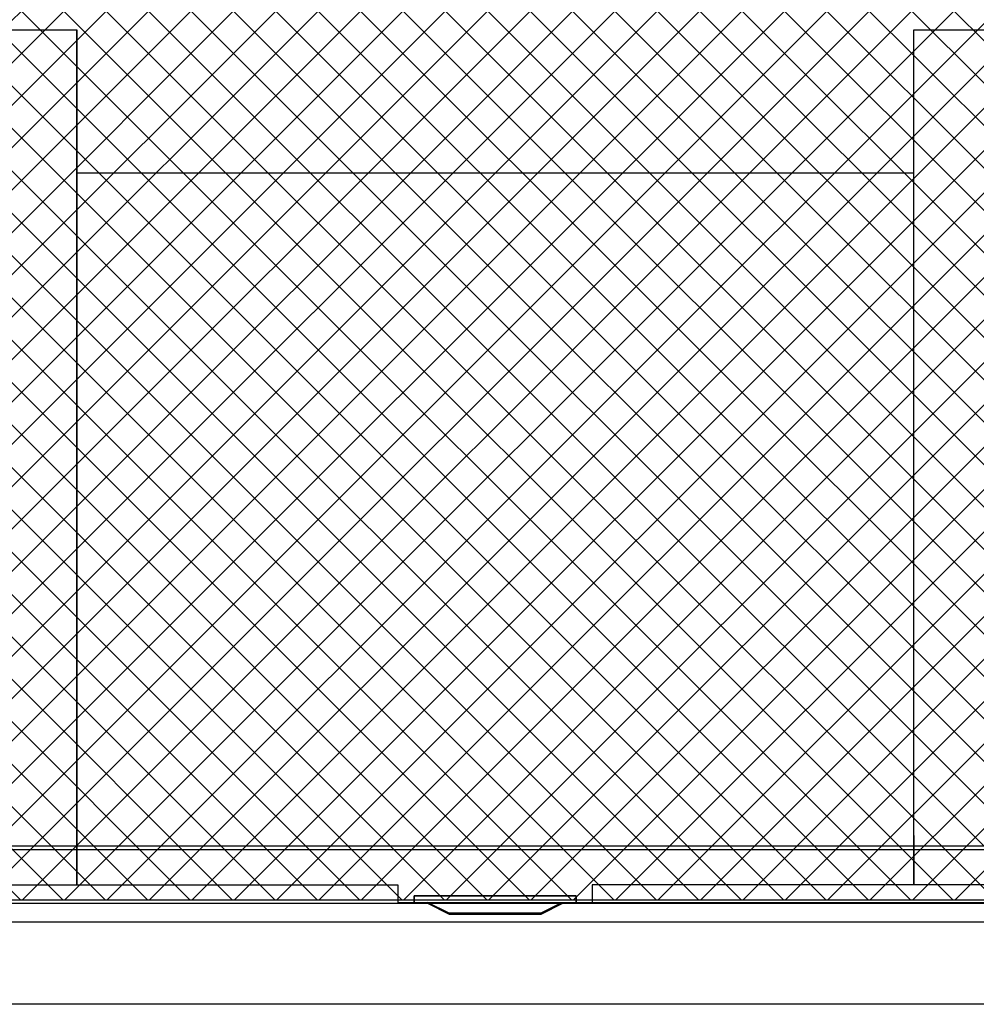
# Model space of a CAD drawing. Units: millimetres. Extents: x 5677 to 7139, y -563 to 338.
# Drawn here: x 6752 to 6788, y -158 to -121 of the extents above; entities that cross this region are included whole.
import ezdxf

# ---------------------------------------------------------------- set-up
doc = ezdxf.new("R2010")
doc.units = ezdxf.units.MM
doc.header["$LTSCALE"] = 20
doc.linetypes.add('ACAD_ISO03W100', pattern=[30, 12, -18])
for name, color, linetype in [('DIM', 3, 'Continuous'), ('din', 102, 'Continuous'), ('LENS', 251, 'Continuous')]:
    doc.layers.add(name, color=color, linetype=linetype)
doc.layers.add('sensor', color=4, linetype='Continuous', lineweight=50)

# ---------------------------------------------------------------- blocks, each defined once
blk = doc.blocks.new('A$C30251A58')
at = {"layer": 'DIM'}
h = blk.add_hatch(dxfattribs=at)
h.set_pattern_fill('ANSI37', color=5, scale=0.35, style=0)
h.set_pattern_definition([(45, (-12799.2282, -5952.8706), (-0.78577241, 0.78577241), []), (135, (-12799.2282, -5952.8706), (-0.78577241, -0.78577241), [])])
h.paths.add_polyline_path([(254.16, -12.998), (228.16, -12.998, -0.414214), (227.16, -11.998), (227.16, -1, 0.414214), (226.16, 0), (0, 0), (0, -50.46), (358.4, -50.46), (358.4, 0), (256.16, 0, 0.414214), (255.16, -1), (255.16, -11.998, -0.414214)])
at = {"layer": 'DIM', "color": 5}
blk.add_line((358.4, -50.46), (0, -50.46), dxfattribs=at)

msp = doc.modelspace()

# ---------------------------------------------------------------- linework, layer by layer
at = {"layer": 'DIM', "color": 5}
for points in [[(6531.722, 57.601), (6531.722, -153.959), (6890.982, -153.959), (6890.982, 57.601)], [(6767.415, -153.959), (6768.215, -154.359), (6771.629, -154.359), (6772.429, -153.959)]]:
    msp.add_lwpolyline(points, dxfattribs=at)
at = {"layer": 'DIM', "color": 0}
msp.add_lwpolyline([(6531.752, 53.071), (6532.502, 53.071), (6532.502, 56.021, -0.414214), (6533.302, 56.821), (6889.402, 56.821, -0.414214), (6890.202, 56.021), (6890.202, -151.179, -0.414214), (6889.402, -151.979), (6533.302, -151.979, -0.414214), (6532.502, -151.179), (6532.502, 51.671), (6531.752, 51.671)], format="xyb", dxfattribs=at)
at = {"layer": 'DIM', "color": 2}
msp.add_lwpolyline([(6890.052, 55.871, 0.414214), (6889.252, 56.671), (6533.452, 56.671, 0.414214), (6532.652, 55.871), (6532.652, 54.871, 0.414214), (6533.152, 54.371), (6533.152, 54.371, -0.414214), (6533.652, 53.871), (6533.652, 50.871, -0.414214), (6533.152, 50.371, 0.414214), (6532.652, 49.871), (6532.652, -151.029, 0.414214), (6533.452, -151.829), (6889.252, -151.829, 0.414214), (6890.052, -151.029)], format="xyb", close=True, dxfattribs=at)
at = {"layer": 'DIM', "color": 0}
for points in [[(6658.802, -153.279), (6766.322, -153.279), (6766.322, -153.929), (6823.692, -153.929), (6824.792, -153.929)], [(6823.692, -153.929), (6823.692, -153.279), (6773.522, -153.279), (6773.522, -153.929)], [(6772.362, -153.959), (6771.622, -154.329), (6768.222, -154.329), (6767.422, -153.929)]]:
    msp.add_lwpolyline(points, dxfattribs=at)
for points in [[(6772.922, -153.929), (6772.922, -153.679), (6766.922, -153.679), (6772.922, -153.679)], [(6766.922, -153.679), (6766.922, -153.929)]]:
    msp.add_lwpolyline(points, close=True, dxfattribs=at)
at = {"layer": 'din', "color": 0, "ltscale": 10}
for points in [[(6717.222, -151.449), (6717.222, -153.279), (6717.222, -121.569), (6754.422, -121.569), (6754.422, -153.279), (6754.422, -121.569), (6754.422, -153.279), (6754.422, -151.449), (6754.422, -153.279), (6754.422, -151.449)], [(6785.442, -151.449), (6785.442, -153.279), (6785.442, -121.569), (6822.642, -121.569), (6822.642, -153.279), (6822.642, -121.569)], [(6754.422, -126.869), (6785.442, -126.869)]]:
    msp.add_lwpolyline(points, dxfattribs=at)
at = {"layer": 'LENS'}
msp.add_lwpolyline([(6531.262, 61.396), (6893.862, 61.396, -0.414214), (6894.862, 60.396), (6894.862, -156.704, -0.414214), (6893.862, -157.704), (6531.262, -157.704, -0.414214), (6530.262, -156.704), (6530.262, 60.396, -0.414214)], format="xyb", close=True, dxfattribs=at)
at = {"layer": 'sensor', "linetype": 'ACAD_ISO03W100', "lineweight": -3}
msp.add_lwpolyline([(6893.862, -154.654), (6531.262, -154.654), (6531.262, 60.396), (6893.862, 60.396)], close=True, dxfattribs=at)

# ---------------------------------------------------------------- block references
at = {"layer": 'DIM'}
msp.add_blockref('A$C30251A58', (6532.102, -103.383), dxfattribs=at)

doc.saveas('drawing.dxf')
